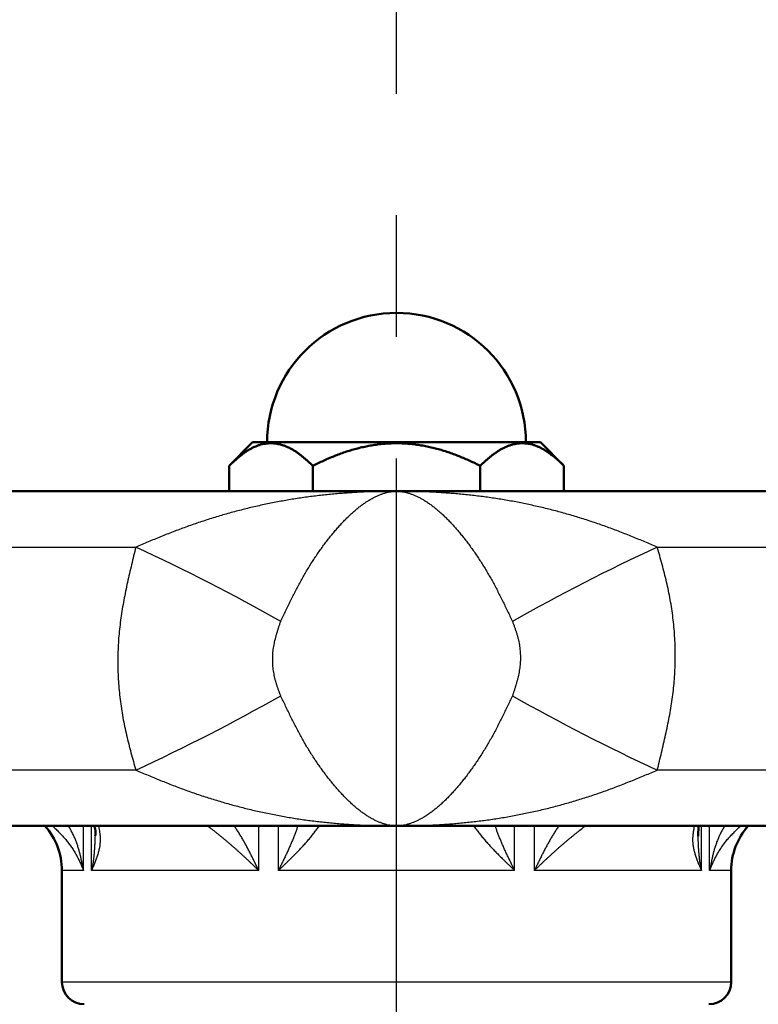
# Model space of a CAD drawing. Units: millimetres. Extents: x -384 to 12, y -7 to 286.
# Drawn here: x -163 to -156, y 160 to 169 of the extents above; entities that cross this region are included whole.
import ezdxf

# ---------------------------------------------------------------- set-up
doc = ezdxf.new("R2010")
doc.units = ezdxf.units.MM
doc.header["$LTSCALE"] = 0.171582
doc.linetypes.add('CENTER', pattern=[50.8, 31.75, -6.35, 6.35, -6.35])
doc.layers.add('0001_01', color=7, linetype='Continuous')

msp = doc.modelspace()

# ---------------------------------------------------------------- linework, layer by layer
at = {"color": 7, "linetype": 'Continuous', "lineweight": 50}
for p, q in [((-161.14639, 165.10071), (-160.93639, 165.31071)), ((-159.64528, 165.31071), (-160.93639, 165.31071)), ((-158.35416, 165.31071), (-159.64528, 165.31071)), ((-158.35416, 165.31071), (-158.14416, 165.10071)), ((-161.14639, 165.10071), (-161.14639, 164.87071)), ((-160.39583, 165.10071), (-160.39583, 164.87071)), ((-158.89472, 165.10071), (-158.89472, 164.87071)), ((-158.14416, 165.10071), (-158.14416, 164.87071)), ((-159.64528, 164.87071), (-165.65568, 164.87071)), ((-153.63487, 164.87071), (-159.64528, 164.87071)), ((-165.65568, 161.87071), (-159.64528, 161.87071)), ((-159.64528, 161.87071), (-153.63487, 161.87071)), ((-156.93895, 161.87063), (-156.94231, 161.7772)), ((-162.64528, 160.47071), (-162.64528, 161.47071)), ((-156.64528, 161.47071), (-156.64528, 160.47071))]:
    msp.add_line(p, q, dxfattribs=at)
at = {"color": 8, "linetype": 'Continuous', "lineweight": 25}
for p, q in [((-164.13807, 164.37071), (-161.98268, 164.37071)), ((-157.30787, 164.37071), (-155.15248, 164.37071)), ((-161.98268, 162.37071), (-164.13807, 162.37071)), ((-155.15248, 162.37071), (-157.30787, 162.37071)), ((-162.45221, 161.47071), (-162.45221, 161.87071)), ((-162.37878, 161.47071), (-162.37878, 161.87071)), ((-160.88138, 161.47071), (-160.88138, 161.87071)), ((-160.7041, 161.47071), (-160.7041, 161.87071)), ((-158.58645, 161.47071), (-158.58645, 161.87071)), ((-158.40917, 161.47071), (-158.40917, 161.87071)), ((-156.91177, 161.47071), (-156.91177, 161.87071)), ((-156.83834, 161.47071), (-156.83834, 161.87071)), ((-162.45221, 161.47071), (-162.64528, 161.47071)), ((-160.88138, 161.47071), (-162.37878, 161.47071)), ((-158.58645, 161.47071), (-160.7041, 161.47071)), ((-156.91177, 161.47071), (-158.40917, 161.47071)), ((-156.64528, 161.47071), (-156.83834, 161.47071)), ((-156.64528, 160.47071), (-162.64528, 160.47071))]:
    msp.add_line(p, q, dxfattribs=at)
at = {"color": 7, "linetype": 'Continuous', "lineweight": 50}
for centre, radius, start, end in [((-159.64528, 165.31071), 1.16, 90, 180), ((-159.64528, 165.31071), 1.16, 0, 90), ((-163.24528, 161.47071), 0.6, 360, 41.810315), ((-156.04528, 161.47071), 0.6, 138.189685, 180), ((-162.44528, 160.47071), 0.2, 180, 270), ((-156.84528, 160.47071), 0.2, 270, 0)]:
    msp.add_arc(centre, radius, start, end, dxfattribs=at)
at = {"color": 8, "linetype": 'Continuous', "lineweight": 25}
for centre, radius, start, end in [((-169.4283, 148.26983), 17.73909, 60.466492, 65.182498), ((-149.86225, 148.26983), 17.73909, 114.817502, 119.533508), ((-169.42593, 178.46699), 17.73392, 294.816814, 299.534196), ((-149.86462, 178.46699), 17.73392, 240.465804, 245.183186)]:
    msp.add_arc(centre, radius, start, end, dxfattribs=at)
at = {"color": 7, "linetype": 'Continuous', "lineweight": 50}
for points, knots in [([(-161.14639, 165.10071), (-161.13847, 165.10795), (-161.12269, 165.12242), (-161.09893, 165.14387), (-161.07509, 165.1648), (-161.05109, 165.18497), (-161.0269, 165.2041), (-161.00246, 165.22196), (-160.9777, 165.23826), (-160.95263, 165.25284), (-160.92728, 165.26565), (-160.9017, 165.27663), (-160.87591, 165.28571), (-160.84994, 165.29283), (-160.82383, 165.29794), (-160.79761, 165.30095), (-160.77134, 165.30189), (-160.74505, 165.30078), (-160.7188, 165.29765), (-160.69263, 165.29253), (-160.6666, 165.28544), (-160.64073, 165.27641), (-160.61509, 165.26546), (-160.58971, 165.25264), (-160.56466, 165.23795), (-160.53995, 165.22153), (-160.51551, 165.20364), (-160.4913, 165.18452), (-160.46727, 165.16443), (-160.44339, 165.1436), (-160.41958, 165.12228), (-160.40377, 165.1079), (-160.39583, 165.10071)], [0, 0, 0, 0, 0.03218494, 0.06423098, 0.09600399, 0.12737966, 0.15824923, 0.18852611, 0.21815475, 0.24713307, 0.27549635, 0.30329364, 0.33058825, 0.35745898, 0.38400095, 0.41032584, 0.43655388, 0.46280129, 0.48917789, 0.51578615, 0.54272048, 0.57006692, 0.59790303, 0.62629813, 0.65531316, 0.68497992, 0.71527643, 0.74614429, 0.77749806, 0.80923229, 0.84122754, 0.87335545, 0.87335545, 0.87335545, 0.87335545]), ([(-158.89472, 165.10071), (-158.91048, 165.10801), (-158.94196, 165.12266), (-158.98934, 165.1443), (-159.03696, 165.1654), (-159.08497, 165.18563), (-159.13348, 165.20474), (-159.18262, 165.22241), (-159.23239, 165.23845), (-159.28274, 165.25285), (-159.3336, 165.26552), (-159.38488, 165.27642), (-159.43652, 165.28548), (-159.48844, 165.29265), (-159.54057, 165.29786), (-159.59284, 165.30105), (-159.64517, 165.30217), (-159.69748, 165.30113), (-159.74971, 165.29796), (-159.80179, 165.29274), (-159.85367, 165.28555), (-159.90527, 165.27645), (-159.95654, 165.26554), (-160.00743, 165.25288), (-160.05786, 165.23856), (-160.10779, 165.22264), (-160.15714, 165.20521), (-160.20587, 165.18633), (-160.25396, 165.16609), (-160.30153, 165.14485), (-160.34877, 165.12296), (-160.38013, 165.1081), (-160.39583, 165.10071)], [0, 0, 0, 0, 0.0520925, 0.1041793, 0.1562601, 0.208346, 0.2604642, 0.3126624, 0.3649587, 0.4173245, 0.4697319, 0.5221569, 0.5745799, 0.6269859, 0.6793654, 0.7317148, 0.7840366, 0.8363409, 0.888647, 0.9409732, 0.9933298, 1.0457188, 1.098135, 1.1505665, 1.2029948, 1.2553961, 1.3077409, 1.3599952, 1.4121447, 1.4642328, 1.5162931, 1.5683438, 1.5683438, 1.5683438, 1.5683438]), ([(-158.14416, 165.10071), (-158.15209, 165.10795), (-158.16786, 165.12242), (-158.19162, 165.14387), (-158.21546, 165.1648), (-158.23946, 165.18497), (-158.26365, 165.2041), (-158.28809, 165.22196), (-158.31285, 165.23826), (-158.33792, 165.25284), (-158.36327, 165.26565), (-158.38885, 165.27663), (-158.41464, 165.28571), (-158.44061, 165.29283), (-158.46672, 165.29794), (-158.49294, 165.30095), (-158.51921, 165.30189), (-158.5455, 165.30078), (-158.57175, 165.29765), (-158.59792, 165.29253), (-158.62395, 165.28544), (-158.64982, 165.27641), (-158.67546, 165.26546), (-158.70084, 165.25264), (-158.72589, 165.23795), (-158.75061, 165.22153), (-158.77504, 165.20364), (-158.79925, 165.18452), (-158.82328, 165.16443), (-158.84716, 165.1436), (-158.87097, 165.12228), (-158.88678, 165.1079), (-158.89472, 165.10071)], [0, 0, 0, 0, 0.03218494, 0.06423098, 0.09600399, 0.12737966, 0.15824923, 0.18852611, 0.21815475, 0.24713307, 0.27549635, 0.30329364, 0.33058825, 0.35745898, 0.38400095, 0.41032584, 0.43655388, 0.46280129, 0.48917789, 0.51578615, 0.54272048, 0.57006692, 0.59790303, 0.62629813, 0.65531316, 0.68497992, 0.71527643, 0.74614429, 0.77749806, 0.80923229, 0.84122754, 0.87335545, 0.87335545, 0.87335545, 0.87335545]), ([(-162.34613, 161.7828), (-162.34593, 161.78454), (-162.34553, 161.788), (-162.34496, 161.79317), (-162.34446, 161.79829), (-162.34407, 161.80332), (-162.34382, 161.80826), (-162.34375, 161.81307), (-162.34386, 161.81775), (-162.34414, 161.82231), (-162.34457, 161.82675), (-162.34514, 161.83108), (-162.34584, 161.83532), (-162.34666, 161.83947), (-162.34757, 161.84354), (-162.34858, 161.84755), (-162.34967, 161.8515), (-162.35081, 161.8554), (-162.35201, 161.85926), (-162.35325, 161.86309), (-162.35451, 161.86691), (-162.35536, 161.86944), (-162.35579, 161.87071)], [0, 0, 0, 0, 0.005242103, 0.010453633, 0.015604631, 0.020666421, 0.025612397, 0.030421391, 0.035097255, 0.039655706, 0.044111604, 0.048478759, 0.052769879, 0.056996551, 0.061169251, 0.065297386, 0.069389364, 0.073452688, 0.077494077, 0.081519601, 0.08553483, 0.089544997, 0.089544997, 0.089544997, 0.089544997])]:
    msp.add_open_spline(points, degree=3, knots=knots, dxfattribs=at)
at = {"color": 8, "linetype": 'Continuous', "lineweight": 25}
for points, knots in [([(-159.64528, 164.87071), (-159.66493, 164.87063), (-159.70427, 164.8706), (-159.76331, 164.8698), (-159.82241, 164.86852), (-159.88157, 164.86668), (-159.9408, 164.86428), (-160.00009, 164.8613), (-160.05943, 164.85774), (-160.11882, 164.85357), (-160.17825, 164.84879), (-160.23772, 164.84338), (-160.29721, 164.83733), (-160.35671, 164.83062), (-160.41622, 164.82324), (-160.47573, 164.81518), (-160.53524, 164.80642), (-160.59472, 164.79694), (-160.65419, 164.78675), (-160.71361, 164.77584), (-160.773, 164.76422), (-160.83234, 164.75189), (-160.89162, 164.73885), (-160.95083, 164.7251), (-161.00996, 164.71065), (-161.06901, 164.6955), (-161.12796, 164.67964), (-161.18677, 164.66309), (-161.24543, 164.64586), (-161.30388, 164.62797), (-161.3621, 164.60943), (-161.42003, 164.59024), (-161.47766, 164.57043), (-161.53493, 164.55), (-161.59182, 164.52896), (-161.64834, 164.50737), (-161.70455, 164.4853), (-161.76049, 164.46285), (-161.81623, 164.44009), (-161.89031, 164.40944), (-161.94572, 164.38616), (-161.98268, 164.37071)], [0, 0, 0, 0, 0.0589715, 0.118011, 0.1771235, 0.236314, 0.2955877, 0.3549494, 0.4143991, 0.4739356, 0.533558, 0.5932658, 0.6530591, 0.7129383, 0.7729041, 0.832958, 0.8931017, 0.9533374, 1.0136655, 1.0740856, 1.1345974, 1.1952004, 1.255894, 1.3166778, 1.3775512, 1.4385136, 1.4995619, 1.5606729, 1.6218145, 1.6829548, 1.7440615, 1.8051024, 1.8660453, 1.926858, 1.9875116, 2.0480117, 2.1083854, 2.1686576, 2.2288511, 2.2889871, 2.4091651, 2.4091651, 2.4091651, 2.4091651]), ([(-160.68412, 163.70404), (-160.67674, 163.71958), (-160.662, 163.75064), (-160.6398, 163.79715), (-160.61747, 163.8435), (-160.59495, 163.88961), (-160.57215, 163.93539), (-160.54902, 163.98078), (-160.5255, 164.02569), (-160.5015, 164.07003), (-160.47697, 164.11372), (-160.45186, 164.15668), (-160.42624, 164.19887), (-160.40015, 164.24022), (-160.37365, 164.28069), (-160.3468, 164.32021), (-160.31966, 164.35874), (-160.29227, 164.39621), (-160.2647, 164.43258), (-160.237, 164.46778), (-160.20921, 164.50178), (-160.18135, 164.53453), (-160.15345, 164.56597), (-160.12553, 164.59608), (-160.09761, 164.62482), (-160.0697, 164.65213), (-160.04184, 164.67797), (-160.01405, 164.70232), (-159.98633, 164.72512), (-159.95872, 164.74634), (-159.93125, 164.76596), (-159.90394, 164.78397), (-159.87681, 164.80034), (-159.84991, 164.81506), (-159.82324, 164.8281), (-159.79685, 164.83944), (-159.77076, 164.84908), (-159.74498, 164.85693), (-159.71957, 164.86324), (-159.70257, 164.86579), (-159.69422, 164.86724)], [0, 0, 0, 0, 0.0515936, 0.1031432, 0.154605, 0.2059366, 0.2570971, 0.3080476, 0.3587522, 0.4091783, 0.4592972, 0.5090739, 0.5584502, 0.607364, 0.6557526, 0.7035527, 0.750701, 0.7971338, 0.8427876, 0.8875991, 0.9315185, 0.9745151, 1.0165606, 1.057629, 1.0976964, 1.1367415, 1.174746, 1.211695, 1.247578, 1.2823927, 1.3161454, 1.3488466, 1.3805114, 1.4111598, 1.4408181, 1.4695193, 1.4973041, 1.5242225, 1.5503419, 1.5757525, 1.5757525, 1.5757525, 1.5757525]), ([(-159.69422, 164.86724), (-159.686, 164.86811), (-159.66977, 164.87041), (-159.65337, 164.87042), (-159.64528, 164.87071)], [0, 0, 0, 0, 0.024801506, 0.049101962, 0.049101962, 0.049101962, 0.049101962]), ([(-157.30787, 164.37071), (-157.34483, 164.38616), (-157.40024, 164.40944), (-157.47433, 164.44009), (-157.53006, 164.46285), (-157.586, 164.4853), (-157.64221, 164.50737), (-157.69873, 164.52896), (-157.75562, 164.55), (-157.8129, 164.57043), (-157.87052, 164.59024), (-157.92845, 164.60943), (-157.98667, 164.62797), (-158.04512, 164.64586), (-158.10378, 164.66309), (-158.1626, 164.67964), (-158.22154, 164.6955), (-158.28059, 164.71065), (-158.33973, 164.7251), (-158.39894, 164.73885), (-158.45821, 164.75189), (-158.51755, 164.76422), (-158.57694, 164.77584), (-158.63637, 164.78675), (-158.69583, 164.79694), (-158.75531, 164.80642), (-158.81482, 164.81518), (-158.87433, 164.82324), (-158.93384, 164.83062), (-158.99335, 164.83733), (-159.05283, 164.84338), (-159.1123, 164.84879), (-159.17173, 164.85357), (-159.23112, 164.85774), (-159.29046, 164.8613), (-159.34975, 164.86428), (-159.40898, 164.86668), (-159.46814, 164.86852), (-159.52724, 164.8698), (-159.58628, 164.8706), (-159.62562, 164.87063), (-159.64528, 164.87071)], [0, 0, 0, 0, 0.120178, 0.180314, 0.2405075, 0.3007797, 0.3611534, 0.4216535, 0.4823071, 0.5431199, 0.6040628, 0.6651036, 0.7262103, 0.7873506, 0.8484923, 0.9096032, 0.9706515, 1.0316139, 1.0924873, 1.1532711, 1.2139647, 1.2745677, 1.3350795, 1.3954996, 1.4558277, 1.5160634, 1.5762071, 1.636261, 1.6962269, 1.756106, 1.8158993, 1.8756071, 1.9352295, 1.994766, 2.0542158, 2.1135774, 2.1728511, 2.2320416, 2.2911541, 2.3501936, 2.4091651, 2.4091651, 2.4091651, 2.4091651]), ([(-159.64528, 164.87071), (-159.63718, 164.87042), (-159.6208, 164.87026), (-159.59609, 164.86745), (-159.571, 164.86312), (-159.54557, 164.85696), (-159.51979, 164.84907), (-159.4937, 164.83944), (-159.46731, 164.8281), (-159.44064, 164.81506), (-159.41374, 164.80034), (-159.38662, 164.78397), (-159.3593, 164.76596), (-159.33183, 164.74634), (-159.30422, 164.72512), (-159.2765, 164.70232), (-159.24871, 164.67797), (-159.22085, 164.65213), (-159.19294, 164.62482), (-159.16502, 164.59608), (-159.1371, 164.56597), (-159.1092, 164.53453), (-159.08134, 164.50178), (-159.05355, 164.46778), (-159.02585, 164.43258), (-158.99828, 164.39621), (-158.9709, 164.35874), (-158.94375, 164.32021), (-158.9169, 164.28069), (-158.8904, 164.24022), (-158.86431, 164.19887), (-158.83869, 164.15668), (-158.81358, 164.11372), (-158.78905, 164.07003), (-158.76506, 164.02569), (-158.74153, 163.98078), (-158.7184, 163.9354), (-158.69561, 163.8896), (-158.67306, 163.8435), (-158.65824, 163.81261), (-158.65079, 163.79716)], [0, 0, 0, 0, 0.0243005, 0.049102, 0.0745125, 0.1006319, 0.1275503, 0.1553352, 0.1840364, 0.2136947, 0.2443431, 0.2760079, 0.3087091, 0.3424618, 0.3772765, 0.4131594, 0.4501085, 0.488113, 0.5271581, 0.5672255, 0.6082939, 0.6503394, 0.6933359, 0.7372554, 0.7820669, 0.8277206, 0.8741535, 0.9213018, 0.9691019, 1.0174904, 1.0664042, 1.1157806, 1.1655573, 1.2156762, 1.2661022, 1.3168069, 1.3677574, 1.4189178, 1.4702494, 1.5217113, 1.5217113, 1.5217113, 1.5217113]), ([(-161.98268, 164.37071), (-161.98914, 164.34436), (-162.0021, 164.29167), (-162.02126, 164.21259), (-162.03992, 164.13343), (-162.05783, 164.05415), (-162.07473, 163.97472), (-162.09037, 163.8951), (-162.1045, 163.81524), (-162.11687, 163.7351), (-162.12722, 163.65465), (-162.1353, 163.57386), (-162.14087, 163.49275), (-162.144, 163.41137), (-162.1447, 163.32985), (-162.143, 163.24826), (-162.13893, 163.16672), (-162.13252, 163.08532), (-162.1238, 163.00416), (-162.11279, 162.92335), (-162.09952, 162.84299), (-162.08402, 162.76315), (-162.06633, 162.68391), (-162.04692, 162.60516), (-162.02622, 162.5268), (-162.00468, 162.44869), (-161.98998, 162.39671), (-161.98268, 162.37071)], [0, 0, 0, 0, 0.0813989, 0.1627749, 0.2441077, 0.3253816, 0.406588, 0.4877281, 0.5688148, 0.6498758, 0.7309554, 0.8121171, 0.8934169, 0.9748442, 1.0563732, 1.1379752, 1.2196188, 1.3012704, 1.3828946, 1.4644546, 1.5459121, 1.6272284, 1.7083951, 1.7894738, 1.8705123, 1.9515365, 2.0325572, 2.0325572, 2.0325572, 2.0325572]), ([(-157.30787, 162.37071), (-157.30141, 162.39706), (-157.28845, 162.44975), (-157.26929, 162.52883), (-157.25063, 162.60799), (-157.23272, 162.68727), (-157.21582, 162.7667), (-157.20018, 162.84632), (-157.18605, 162.92619), (-157.17368, 163.00632), (-157.16333, 163.08677), (-157.15525, 163.16756), (-157.14968, 163.24868), (-157.14655, 163.33005), (-157.14585, 163.41157), (-157.14755, 163.49316), (-157.15162, 163.5747), (-157.15803, 163.6561), (-157.16675, 163.73726), (-157.17776, 163.81807), (-157.19103, 163.89844), (-157.20654, 163.97827), (-157.22423, 164.05751), (-157.24363, 164.13626), (-157.26433, 164.21462), (-157.28588, 164.29273), (-157.30057, 164.34471), (-157.30787, 164.37071)], [0, 0, 0, 0, 0.0813989, 0.162775, 0.2441078, 0.3253816, 0.4065881, 0.4877281, 0.5688148, 0.6498758, 0.7309554, 0.812117, 0.8934168, 0.9748441, 1.0563731, 1.137975, 1.2196186, 1.3012702, 1.3828944, 1.4644543, 1.5459119, 1.6272281, 1.7083949, 1.7894735, 1.8705121, 1.9515363, 2.032557, 2.032557, 2.032557, 2.032557]), ([(-158.65079, 163.79716), (-158.64339, 163.78165), (-158.62854, 163.75064), (-158.61381, 163.71958), (-158.60643, 163.70404)], [0, 0, 0, 0, 0.05154954, 0.10314319, 0.10314319, 0.10314319, 0.10314319]), ([(-160.68412, 163.03738), (-160.68732, 163.04588), (-160.69377, 163.06288), (-160.70322, 163.08847), (-160.71231, 163.11419), (-160.72085, 163.14014), (-160.72866, 163.16637), (-160.73554, 163.19293), (-160.74144, 163.21981), (-160.74636, 163.24695), (-160.75027, 163.27429), (-160.75317, 163.30177), (-160.75504, 163.32933), (-160.75586, 163.35691), (-160.75561, 163.38447), (-160.75428, 163.41193), (-160.75185, 163.43924), (-160.7483, 163.46636), (-160.74373, 163.49329), (-160.73825, 163.52003), (-160.73198, 163.54661), (-160.72504, 163.57306), (-160.71753, 163.59939), (-160.70957, 163.62563), (-160.70128, 163.65181), (-160.69276, 163.67794), (-160.68699, 163.69534), (-160.68412, 163.70404)], [0, 0, 0, 0, 0.02726988, 0.05454143, 0.08182055, 0.10912167, 0.13647189, 0.1639079, 0.19142772, 0.21900804, 0.2466257, 0.27425817, 0.30188387, 0.32948251, 0.35703548, 0.38452622, 0.41194061, 0.43927493, 0.46656452, 0.49384729, 0.52114957, 0.54848745, 0.57586828, 0.6032921, 0.63075319, 0.6582415, 0.68574414, 0.68574414, 0.68574414, 0.68574414]), ([(-158.60643, 163.70404), (-158.60323, 163.69554), (-158.59678, 163.67854), (-158.58733, 163.65295), (-158.57824, 163.62723), (-158.5697, 163.60128), (-158.56189, 163.57505), (-158.55501, 163.54849), (-158.54911, 163.52161), (-158.5442, 163.49447), (-158.54028, 163.46713), (-158.53738, 163.43966), (-158.53551, 163.41209), (-158.53469, 163.38451), (-158.53494, 163.35695), (-158.53627, 163.32949), (-158.5387, 163.30218), (-158.54225, 163.27506), (-158.54682, 163.24813), (-158.5523, 163.22139), (-158.55857, 163.19481), (-158.56551, 163.16836), (-158.57302, 163.14203), (-158.58098, 163.11579), (-158.58927, 163.08961), (-158.59779, 163.06348), (-158.60356, 163.04608), (-158.60643, 163.03738)], [0, 0, 0, 0, 0.02726988, 0.05454143, 0.08182055, 0.10912167, 0.13647189, 0.1639079, 0.19142772, 0.21900804, 0.2466257, 0.27425817, 0.30188387, 0.32948251, 0.35703548, 0.38452622, 0.41194061, 0.43927493, 0.46656452, 0.49384729, 0.52114957, 0.54848745, 0.57586828, 0.6032921, 0.63075319, 0.6582415, 0.68574414, 0.68574414, 0.68574414, 0.68574414]), ([(-160.63976, 162.94426), (-160.64716, 162.95977), (-160.66201, 162.99078), (-160.67674, 163.02184), (-160.68412, 163.03738)], [0, 0, 0, 0, 0.05154975, 0.10314362, 0.10314362, 0.10314362, 0.10314362]), ([(-158.60643, 163.03738), (-158.61381, 163.02184), (-158.62855, 162.99078), (-158.65075, 162.94427), (-158.67308, 162.89792), (-158.69561, 162.85181), (-158.7184, 162.80603), (-158.74153, 162.76064), (-158.76506, 162.71573), (-158.78905, 162.67139), (-158.81358, 162.6277), (-158.83869, 162.58474), (-158.86431, 162.54255), (-158.8904, 162.5012), (-158.9169, 162.46073), (-158.94375, 162.42121), (-158.97089, 162.38268), (-158.99828, 162.34521), (-159.02585, 162.30884), (-159.05355, 162.27363), (-159.08134, 162.23963), (-159.1092, 162.20689), (-159.1371, 162.17544), (-159.16502, 162.14532), (-159.19294, 162.11659), (-159.22085, 162.08928), (-159.24871, 162.06344), (-159.2765, 162.0391), (-159.30422, 162.01631), (-159.33183, 161.99509), (-159.3593, 161.97548), (-159.38662, 161.95748), (-159.41374, 161.94111), (-159.44065, 161.9264), (-159.46731, 161.91336), (-159.4937, 161.90201), (-159.51979, 161.89235), (-159.54557, 161.88448), (-159.57098, 161.87814), (-159.58798, 161.87558), (-159.59633, 161.87412)], [0, 0, 0, 0, 0.0515939, 0.1031436, 0.1546056, 0.2059374, 0.257098, 0.3080485, 0.3587531, 0.4091791, 0.4592978, 0.5090742, 0.5584502, 0.6073637, 0.6557521, 0.7035522, 0.7507008, 0.7971341, 0.8427888, 0.8876016, 0.9315227, 0.974521, 1.016568, 1.0576375, 1.0977054, 1.13675, 1.174753, 1.2116993, 1.2475781, 1.2823877, 1.3161351, 1.3488318, 1.3804934, 1.4111405, 1.4407997, 1.469504, 1.4972943, 1.5242198, 1.550346, 1.5757596, 1.5757596, 1.5757596, 1.5757596]), ([(-159.64528, 161.87071), (-159.65337, 161.87098), (-159.66975, 161.8711), (-159.69447, 161.8739), (-159.71955, 161.87826), (-159.74498, 161.88445), (-159.77076, 161.89236), (-159.79685, 161.902), (-159.82324, 161.91336), (-159.84991, 161.9264), (-159.87681, 161.94111), (-159.90393, 161.95748), (-159.93125, 161.97548), (-159.95872, 161.99509), (-159.98633, 162.01631), (-160.01405, 162.0391), (-160.04184, 162.06344), (-160.06971, 162.08928), (-160.09761, 162.11659), (-160.12553, 162.14532), (-160.15345, 162.17544), (-160.18135, 162.20689), (-160.20921, 162.23963), (-160.237, 162.27363), (-160.2647, 162.30884), (-160.29227, 162.34521), (-160.31966, 162.38268), (-160.3468, 162.42121), (-160.37365, 162.46073), (-160.40015, 162.5012), (-160.42624, 162.54255), (-160.45186, 162.58474), (-160.47697, 162.6277), (-160.5015, 162.67139), (-160.52549, 162.71573), (-160.54902, 162.76064), (-160.57215, 162.80602), (-160.59494, 162.85182), (-160.61749, 162.89792), (-160.63231, 162.92881), (-160.63976, 162.94426)], [0, 0, 0, 0, 0.0242988, 0.0490994, 0.0745131, 0.1006392, 0.1275647, 0.155355, 0.1840593, 0.2137185, 0.2443656, 0.2760272, 0.3087239, 0.3424714, 0.3772809, 0.4131597, 0.450106, 0.488109, 0.5271537, 0.5672215, 0.608291, 0.6503381, 0.6933363, 0.7372574, 0.7820702, 0.8277249, 0.8741583, 0.9213068, 0.9691069, 1.0174953, 1.0664088, 1.1157848, 1.1655612, 1.2156799, 1.2661059, 1.3168105, 1.367761, 1.4189216, 1.4702534, 1.5217154, 1.5217154, 1.5217154, 1.5217154]), ([(-161.98268, 162.37071), (-161.94572, 162.35526), (-161.89031, 162.33197), (-161.81623, 162.30133), (-161.7605, 162.27856), (-161.70455, 162.25611), (-161.64834, 162.23405), (-161.59182, 162.21246), (-161.53493, 162.19142), (-161.47766, 162.17099), (-161.42004, 162.15118), (-161.3621, 162.13199), (-161.30388, 162.11345), (-161.24543, 162.09555), (-161.18677, 162.07833), (-161.12796, 162.06178), (-161.06901, 162.04592), (-161.00996, 162.03077), (-160.95083, 162.01632), (-160.89162, 162.00257), (-160.83234, 161.98953), (-160.773, 161.9772), (-160.71361, 161.96558), (-160.65419, 161.95467), (-160.59472, 161.94448), (-160.53524, 161.935), (-160.47573, 161.92623), (-160.41622, 161.91817), (-160.35671, 161.91079), (-160.29721, 161.90408), (-160.23772, 161.89803), (-160.17825, 161.89262), (-160.11882, 161.88784), (-160.05943, 161.88368), (-160.00009, 161.88011), (-159.9408, 161.87714), (-159.88157, 161.87474), (-159.82241, 161.8729), (-159.76331, 161.87162), (-159.70427, 161.87082), (-159.66493, 161.87079), (-159.64528, 161.87071)], [0, 0, 0, 0, 0.1201782, 0.1803142, 0.2405078, 0.30078, 0.3611538, 0.4216539, 0.4823074, 0.5431202, 0.6040631, 0.665104, 0.7262107, 0.787351, 0.8484928, 0.9096038, 0.9706521, 1.0316147, 1.0924881, 1.1532719, 1.2139656, 1.2745686, 1.3350804, 1.3955005, 1.4558286, 1.5160643, 1.5762081, 1.636262, 1.696228, 1.7561072, 1.8159005, 1.8756085, 1.9352309, 1.9947675, 2.0542172, 2.1135789, 2.1728526, 2.2320432, 2.2911557, 2.3501953, 2.4091668, 2.4091668, 2.4091668, 2.4091668]), ([(-159.64528, 161.87071), (-159.62562, 161.87079), (-159.58628, 161.87082), (-159.52724, 161.87162), (-159.46814, 161.8729), (-159.40898, 161.87474), (-159.34975, 161.87714), (-159.29046, 161.88011), (-159.23112, 161.88368), (-159.17173, 161.88784), (-159.1123, 161.89262), (-159.05283, 161.89803), (-158.99334, 161.90408), (-158.93384, 161.91079), (-158.87433, 161.91817), (-158.81482, 161.92623), (-158.75531, 161.935), (-158.69583, 161.94448), (-158.63637, 161.95467), (-158.57694, 161.96558), (-158.51755, 161.9772), (-158.45821, 161.98953), (-158.39894, 162.00257), (-158.33973, 162.01632), (-158.28059, 162.03077), (-158.22154, 162.04592), (-158.1626, 162.06178), (-158.10378, 162.07833), (-158.04512, 162.09555), (-157.98667, 162.11345), (-157.92845, 162.13199), (-157.87052, 162.15118), (-157.81289, 162.17099), (-157.75562, 162.19142), (-157.69873, 162.21246), (-157.64221, 162.23405), (-157.586, 162.25611), (-157.53005, 162.27856), (-157.47432, 162.30133), (-157.40024, 162.33197), (-157.34483, 162.35526), (-157.30787, 162.37071)], [0, 0, 0, 0, 0.0589715, 0.1180111, 0.1771236, 0.2363141, 0.2955879, 0.3549495, 0.4143993, 0.4739358, 0.5335583, 0.5932662, 0.6530596, 0.7129388, 0.7729047, 0.8329587, 0.8931025, 0.9533381, 1.0136663, 1.0740864, 1.1345982, 1.1952012, 1.2558948, 1.3166786, 1.3775521, 1.4385146, 1.4995629, 1.560674, 1.6218157, 1.682956, 1.7440627, 1.8051036, 1.8660466, 1.9268593, 1.9875129, 2.048013, 2.1083867, 2.1686589, 2.2288525, 2.2889886, 2.4091668, 2.4091668, 2.4091668, 2.4091668]), ([(-162.72929, 161.87071), (-162.7241, 161.86562), (-162.71373, 161.85546), (-162.69823, 161.8402), (-162.68288, 161.82491), (-162.66773, 161.80957), (-162.65287, 161.79418), (-162.63835, 161.77872), (-162.62425, 161.76318), (-162.61064, 161.74754), (-162.59759, 161.73178), (-162.58512, 161.7159), (-162.57323, 161.69991), (-162.56187, 161.68382), (-162.55104, 161.66765), (-162.54069, 161.65141), (-162.53081, 161.63511), (-162.52138, 161.61875), (-162.51236, 161.60234), (-162.50373, 161.5859), (-162.49547, 161.56944), (-162.48755, 161.55297), (-162.47995, 161.53649), (-162.47264, 161.52002), (-162.4656, 161.50357), (-162.45878, 161.48715), (-162.45441, 161.47617), (-162.45221, 161.47071)], [0, 0, 0, 0, 0.02180307, 0.04356592, 0.06524877, 0.08681287, 0.10822093, 0.12943773, 0.15043072, 0.17117073, 0.1916332, 0.21181521, 0.23173636, 0.25141626, 0.27087298, 0.29012308, 0.30918162, 0.32806215, 0.34677673, 0.36533602, 0.38374927, 0.40202443, 0.42016817, 0.438186, 0.45608234, 0.4738606, 0.49152341, 0.49152341, 0.49152341, 0.49152341]), ([(-162.45221, 161.47071), (-162.45322, 161.47613), (-162.45524, 161.48699), (-162.45832, 161.50329), (-162.46147, 161.51964), (-162.46472, 161.53601), (-162.46808, 161.55239), (-162.47157, 161.56879), (-162.47521, 161.5852), (-162.47902, 161.60159), (-162.48302, 161.61797), (-162.48723, 161.63432), (-162.49167, 161.65064), (-162.49635, 161.66692), (-162.5013, 161.68314), (-162.50654, 161.69931), (-162.51208, 161.7154), (-162.51794, 161.73142), (-162.52415, 161.74735), (-162.53072, 161.76318), (-162.53767, 161.77891), (-162.54503, 161.79452), (-162.5528, 161.81001), (-162.56101, 161.82537), (-162.56968, 161.84057), (-162.57867, 161.85567), (-162.58478, 161.86569), (-162.58782, 161.87071)], [0, 0, 0, 0, 0.01653933, 0.03313373, 0.0497784, 0.06646858, 0.08319982, 0.09996808, 0.11676974, 0.13360176, 0.15046167, 0.16734773, 0.18425892, 0.20119507, 0.21815691, 0.23514617, 0.25216563, 0.26921918, 0.28631193, 0.30345021, 0.32064172, 0.33789547, 0.35522193, 0.372633, 0.39013781, 0.40771798, 0.42533811, 0.42533811, 0.42533811, 0.42533811]), ([(-162.37878, 161.47071), (-162.37628, 161.47617), (-162.37125, 161.48707), (-162.36393, 161.50349), (-162.3568, 161.51993), (-162.34992, 161.53639), (-162.34331, 161.55285), (-162.33702, 161.56932), (-162.33109, 161.58577), (-162.32555, 161.60219), (-162.32043, 161.61859), (-162.31578, 161.63494), (-162.31163, 161.65124), (-162.30802, 161.66747), (-162.30499, 161.68364), (-162.30257, 161.69972), (-162.30081, 161.71571), (-162.29973, 161.7316), (-162.29938, 161.74738), (-162.29974, 161.76305), (-162.3007, 161.77862), (-162.30218, 161.7941), (-162.30409, 161.80951), (-162.30634, 161.82486), (-162.30885, 161.84017), (-162.31154, 161.85545), (-162.31339, 161.86562), (-162.31431, 161.87071)], [0, 0, 0, 0, 0.01802089, 0.03600579, 0.05393224, 0.07177879, 0.0895252, 0.10715266, 0.124644, 0.14198394, 0.15915939, 0.17615972, 0.19297718, 0.2096072, 0.22604883, 0.24230522, 0.25838399, 0.27429782, 0.29006571, 0.30572322, 0.32130893, 0.33685199, 0.35237293, 0.36788502, 0.38339562, 0.39890769, 0.41442123, 0.41442123, 0.41442123, 0.41442123]), ([(-161.3377, 161.87071), (-161.32486, 161.86053), (-161.3056, 161.84527), (-161.27997, 161.82486), (-161.26079, 161.80952), (-161.24166, 161.79412), (-161.22259, 161.77864), (-161.2036, 161.76309), (-161.1847, 161.74744), (-161.1659, 161.73168), (-161.14722, 161.7158), (-161.12865, 161.69982), (-161.11019, 161.68374), (-161.09185, 161.66758), (-161.07362, 161.65134), (-161.05552, 161.63505), (-161.03754, 161.61869), (-161.01967, 161.6023), (-161.00194, 161.58586), (-160.98433, 161.56941), (-160.96684, 161.55294), (-160.94949, 161.53647), (-160.93227, 161.52), (-160.91518, 161.50356), (-160.89822, 161.48714), (-160.88699, 161.47617), (-160.88138, 161.47071)], [0, 0, 0, 0, 0.0491475, 0.07371772, 0.09828382, 0.12284463, 0.14739915, 0.1719466, 0.19648645, 0.22101841, 0.24553956, 0.2700433, 0.29452263, 0.31897049, 0.34337966, 0.36774286, 0.39205268, 0.41630165, 0.44048218, 0.46458664, 0.48860729, 0.51253634, 0.53636592, 0.5600881, 0.5836949, 0.60717845, 0.60717845, 0.60717845, 0.60717845]), ([(-160.88138, 161.47071), (-160.88657, 161.48157), (-160.89436, 161.49788), (-160.90483, 161.51963), (-160.91274, 161.536), (-160.92071, 161.55239), (-160.92875, 161.56879), (-160.93686, 161.58519), (-160.94504, 161.60159), (-160.9533, 161.61796), (-160.96164, 161.63431), (-160.97007, 161.65063), (-160.9786, 161.66691), (-160.98723, 161.68313), (-160.99597, 161.69929), (-161.00482, 161.71538), (-161.01378, 161.73139), (-161.02286, 161.74732), (-161.03207, 161.76315), (-161.04141, 161.77887), (-161.05089, 161.79448), (-161.06051, 161.80996), (-161.07028, 161.82532), (-161.08021, 161.84053), (-161.09024, 161.85565), (-161.09697, 161.86569), (-161.10033, 161.87071)], [0, 0, 0, 0, 0.0361015, 0.05423666, 0.0724205, 0.09064736, 0.1089116, 0.12720768, 0.14553015, 0.16387364, 0.18223291, 0.20060281, 0.21897837, 0.23735472, 0.25572719, 0.27409128, 0.29244265, 0.31077721, 0.32909104, 0.34738051, 0.36564219, 0.38387297, 0.40206998, 0.42023259, 0.43837085, 0.45649736, 0.45649736, 0.45649736, 0.45649736]), ([(-160.53007, 161.87071), (-160.53177, 161.86569), (-160.53518, 161.85562), (-160.54038, 161.84047), (-160.54575, 161.82523), (-160.55136, 161.80988), (-160.55719, 161.7944), (-160.56325, 161.7788), (-160.56951, 161.76308), (-160.57596, 161.74725), (-160.5826, 161.73133), (-160.58942, 161.71532), (-160.59639, 161.69924), (-160.60351, 161.68308), (-160.61076, 161.66686), (-160.61814, 161.65059), (-160.62563, 161.63428), (-160.63322, 161.61793), (-160.6409, 161.60156), (-160.64866, 161.58517), (-160.65648, 161.56877), (-160.66435, 161.55237), (-160.6749, 161.53053), (-160.68814, 161.50331), (-160.69879, 161.48157), (-160.7041, 161.47071)], [0, 0, 0, 0, 0.01591351, 0.0319014, 0.04803881, 0.06438155, 0.08092882, 0.09766975, 0.11459316, 0.13168762, 0.1489415, 0.16634293, 0.18387987, 0.20154011, 0.2193113, 0.23718096, 0.25513647, 0.27316513, 0.29125412, 0.30939056, 0.32756147, 0.34575384, 0.36395457, 0.40032858, 0.43657823, 0.43657823, 0.43657823, 0.43657823]), ([(-160.7041, 161.47071), (-160.69837, 161.47617), (-160.68689, 161.48709), (-160.66973, 161.50351), (-160.65261, 161.51995), (-160.63557, 161.53641), (-160.61863, 161.55288), (-160.60183, 161.56934), (-160.58518, 161.58579), (-160.56873, 161.60221), (-160.55249, 161.6186), (-160.53649, 161.63495), (-160.52076, 161.65124), (-160.50533, 161.66747), (-160.49023, 161.68362), (-160.47547, 161.69969), (-160.4611, 161.71566), (-160.44713, 161.73153), (-160.43359, 161.7473), (-160.42046, 161.76297), (-160.4077, 161.77854), (-160.39525, 161.79403), (-160.38305, 161.80945), (-160.37107, 161.82481), (-160.35532, 161.8452), (-160.34364, 161.86053), (-160.33585, 161.87071)], [0, 0, 0, 0, 0.02375429, 0.04751729, 0.07126233, 0.09496275, 0.118592, 0.14212365, 0.16553141, 0.18878915, 0.21187095, 0.23475109, 0.25740412, 0.27980489, 0.30192855, 0.32375068, 0.34524728, 0.36639485, 0.38717293, 0.4075987, 0.42771797, 0.44757642, 0.46721894, 0.48668964, 0.50603205, 0.5445038, 0.5445038, 0.5445038, 0.5445038]), ([(-159.59633, 161.87412), (-159.60455, 161.87325), (-159.62078, 161.87095), (-159.63718, 161.87098), (-159.64528, 161.87071)], [0, 0, 0, 0, 0.024800626, 0.049099377, 0.049099377, 0.049099377, 0.049099377]), ([(-158.95471, 161.87071), (-158.94691, 161.86053), (-158.93523, 161.8452), (-158.91948, 161.82481), (-158.9075, 161.80945), (-158.89531, 161.79403), (-158.88285, 161.77854), (-158.87009, 161.76297), (-158.85696, 161.7473), (-158.84342, 161.73153), (-158.82945, 161.71566), (-158.81508, 161.69969), (-158.80032, 161.68362), (-158.78522, 161.66747), (-158.76979, 161.65124), (-158.75406, 161.63495), (-158.73806, 161.6186), (-158.72182, 161.60221), (-158.70537, 161.58579), (-158.68872, 161.56934), (-158.67192, 161.55288), (-158.65498, 161.53641), (-158.63794, 161.51995), (-158.62082, 161.50351), (-158.60366, 161.48709), (-158.59218, 161.47617), (-158.58645, 161.47071)], [0, 0, 0, 0, 0.03847176, 0.05781417, 0.07728487, 0.09692738, 0.11678584, 0.13690511, 0.15733088, 0.17810895, 0.19925653, 0.22075313, 0.24257525, 0.26469892, 0.28709968, 0.30975271, 0.33263285, 0.35571465, 0.3789724, 0.40238015, 0.4259118, 0.44954105, 0.47324147, 0.49698651, 0.52074952, 0.5445038, 0.5445038, 0.5445038, 0.5445038]), ([(-158.58645, 161.47071), (-158.59176, 161.48157), (-158.60241, 161.50331), (-158.61565, 161.53053), (-158.6262, 161.55237), (-158.63407, 161.56877), (-158.64189, 161.58517), (-158.64965, 161.60156), (-158.65733, 161.61793), (-158.66492, 161.63428), (-158.67241, 161.65059), (-158.67979, 161.66686), (-158.68704, 161.68308), (-158.69416, 161.69924), (-158.70114, 161.71532), (-158.70795, 161.73133), (-158.71459, 161.74725), (-158.72104, 161.76308), (-158.72731, 161.7788), (-158.73336, 161.7944), (-158.73919, 161.80988), (-158.7448, 161.82523), (-158.75017, 161.84047), (-158.75537, 161.85562), (-158.75878, 161.86569), (-158.76048, 161.87071)], [0, 0, 0, 0, 0.03624965, 0.07262365, 0.09082439, 0.10901675, 0.12718767, 0.14532411, 0.1634131, 0.18144175, 0.19939726, 0.21726692, 0.23503812, 0.25269836, 0.2702353, 0.28763673, 0.3048906, 0.32198507, 0.33890848, 0.3556494, 0.37219668, 0.38853942, 0.40467682, 0.42066472, 0.43657823, 0.43657823, 0.43657823, 0.43657823]), ([(-158.19022, 161.87071), (-158.19358, 161.86569), (-158.20031, 161.85565), (-158.21034, 161.84053), (-158.22027, 161.82532), (-158.23004, 161.80996), (-158.23966, 161.79448), (-158.24914, 161.77887), (-158.25848, 161.76315), (-158.26769, 161.74732), (-158.27677, 161.73139), (-158.28573, 161.71538), (-158.29458, 161.69929), (-158.30332, 161.68313), (-158.31195, 161.66691), (-158.32048, 161.65063), (-158.32891, 161.63431), (-158.33726, 161.61796), (-158.34552, 161.60159), (-158.3537, 161.58519), (-158.3618, 161.56879), (-158.36984, 161.55239), (-158.37781, 161.536), (-158.38835, 161.51421), (-158.39879, 161.49244), (-158.40658, 161.47613), (-158.40917, 161.47071)], [0, 0, 0, 0, 0.01812651, 0.03626477, 0.05442739, 0.0726244, 0.09085517, 0.10911685, 0.12740632, 0.14572016, 0.16405471, 0.18240608, 0.20077017, 0.21914264, 0.237519, 0.25589455, 0.27426446, 0.29262372, 0.31096721, 0.32928968, 0.34758576, 0.36585001, 0.38407686, 0.40226071, 0.43847659, 0.45649736, 0.45649736, 0.45649736, 0.45649736]), ([(-158.40917, 161.47071), (-158.40357, 161.47617), (-158.39233, 161.48714), (-158.37537, 161.50356), (-158.35829, 161.52), (-158.34106, 161.53647), (-158.32371, 161.55294), (-158.30623, 161.56941), (-158.28861, 161.58586), (-158.27088, 161.6023), (-158.25302, 161.61869), (-158.23503, 161.63505), (-158.21693, 161.65134), (-158.1987, 161.66758), (-158.18036, 161.68374), (-158.1619, 161.69982), (-158.14333, 161.7158), (-158.12465, 161.73168), (-158.10585, 161.74744), (-158.08695, 161.76309), (-158.06796, 161.77864), (-158.04889, 161.79412), (-158.02976, 161.80952), (-158.00418, 161.82998), (-157.97853, 161.85036), (-157.95927, 161.86562), (-157.95285, 161.87071)], [0, 0, 0, 0, 0.02348355, 0.04709035, 0.07081253, 0.09464211, 0.11857115, 0.14259181, 0.16669626, 0.1908768, 0.21512577, 0.23943559, 0.26379879, 0.28820796, 0.31265581, 0.33713515, 0.36163888, 0.38616004, 0.410692, 0.43523185, 0.4597793, 0.48433382, 0.50889463, 0.53346073, 0.58260397, 0.60717844, 0.60717844, 0.60717844, 0.60717844]), ([(-156.97624, 161.87071), (-156.97716, 161.86562), (-156.97901, 161.85545), (-156.9817, 161.84017), (-156.98421, 161.82486), (-156.98646, 161.80951), (-156.98837, 161.7941), (-156.98985, 161.77862), (-156.99081, 161.76305), (-156.99117, 161.74738), (-156.99083, 161.7316), (-156.98974, 161.71571), (-156.98798, 161.69972), (-156.98556, 161.68364), (-156.98253, 161.66747), (-156.97892, 161.65124), (-156.97477, 161.63494), (-156.97012, 161.61859), (-156.965, 161.60219), (-156.95946, 161.58577), (-156.95353, 161.56932), (-156.94724, 161.55285), (-156.94063, 161.53639), (-156.93375, 161.51993), (-156.92662, 161.50349), (-156.9193, 161.48707), (-156.91427, 161.47617), (-156.91177, 161.47071)], [0, 0, 0, 0, 0.01551354, 0.03102561, 0.04653621, 0.0620483, 0.07756924, 0.0931123, 0.10869801, 0.12435551, 0.14012341, 0.15603724, 0.17211601, 0.1883724, 0.20481403, 0.22144405, 0.23826151, 0.25526184, 0.27243729, 0.28977723, 0.30726857, 0.32489603, 0.34264244, 0.36048899, 0.37841544, 0.39640034, 0.41442123, 0.41442123, 0.41442123, 0.41442123]), ([(-156.70273, 161.87071), (-156.70577, 161.86569), (-156.71188, 161.85567), (-156.72087, 161.84057), (-156.72954, 161.82537), (-156.73775, 161.81001), (-156.74553, 161.79452), (-156.75288, 161.77891), (-156.75983, 161.76318), (-156.7664, 161.74735), (-156.77261, 161.73142), (-156.77847, 161.7154), (-156.78401, 161.69931), (-156.78925, 161.68314), (-156.7942, 161.66692), (-156.79888, 161.65064), (-156.80332, 161.63432), (-156.80753, 161.61797), (-156.81153, 161.60159), (-156.81534, 161.5852), (-156.81898, 161.56879), (-156.82247, 161.55239), (-156.82583, 161.53601), (-156.82908, 161.51964), (-156.83223, 161.50329), (-156.83532, 161.48699), (-156.83733, 161.47613), (-156.83834, 161.47071)], [0, 0, 0, 0, 0.01762013, 0.0352003, 0.05270511, 0.07011618, 0.08744264, 0.1046964, 0.1218879, 0.13902618, 0.15611893, 0.17317248, 0.19019194, 0.2071812, 0.22414305, 0.24107919, 0.25799038, 0.27487644, 0.29173635, 0.30856837, 0.32537003, 0.34213829, 0.35886953, 0.37555971, 0.39220438, 0.40879878, 0.42533811, 0.42533811, 0.42533811, 0.42533811]), ([(-156.83834, 161.47071), (-156.83614, 161.47617), (-156.83177, 161.48715), (-156.82495, 161.50357), (-156.81791, 161.52002), (-156.8106, 161.53649), (-156.803, 161.55297), (-156.79508, 161.56944), (-156.78682, 161.5859), (-156.77819, 161.60234), (-156.76917, 161.61875), (-156.75974, 161.63511), (-156.74986, 161.65141), (-156.73951, 161.66765), (-156.72868, 161.68382), (-156.71732, 161.69991), (-156.70543, 161.7159), (-156.69297, 161.73178), (-156.67991, 161.74754), (-156.6663, 161.76318), (-156.6522, 161.77872), (-156.63768, 161.79418), (-156.62282, 161.80957), (-156.60767, 161.82491), (-156.59232, 161.8402), (-156.57683, 161.85546), (-156.56645, 161.86562), (-156.56126, 161.87071)], [0, 0, 0, 0, 0.01766282, 0.03544107, 0.05333741, 0.07135525, 0.08949899, 0.10777414, 0.12618739, 0.14474668, 0.16346127, 0.18234179, 0.20140033, 0.22065044, 0.24010716, 0.25978705, 0.27970821, 0.29989021, 0.32035268, 0.34109269, 0.36208569, 0.38330248, 0.40471054, 0.42627464, 0.4479575, 0.46972034, 0.49152341, 0.49152341, 0.49152341, 0.49152341]), ([(-162.34832, 161.78303), (-162.34871, 161.77266), (-162.34929, 161.75711), (-162.35012, 161.73636), (-162.35078, 161.7208), (-162.3515, 161.70524), (-162.35229, 161.68967), (-162.35317, 161.67409), (-162.35414, 161.65851), (-162.35523, 161.64292), (-162.35645, 161.62732), (-162.3578, 161.61172), (-162.35932, 161.5961), (-162.361, 161.58047), (-162.36287, 161.56483), (-162.36494, 161.54918), (-162.36722, 161.53351), (-162.36972, 161.51782), (-162.37247, 161.50213), (-162.37545, 161.48641), (-162.37769, 161.47595), (-162.37878, 161.47071)], [0, 0, 0, 0, 0.03113302, 0.0467032, 0.0622779, 0.07785881, 0.09344775, 0.10904676, 0.12465809, 0.14028427, 0.15592813, 0.17159282, 0.18728189, 0.20299926, 0.21874934, 0.23453696, 0.25036748, 0.26624679, 0.28218131, 0.29817806, 0.31424439, 0.31424439, 0.31424439, 0.31424439]), ([(-156.91177, 161.47071), (-156.91284, 161.47586), (-156.91504, 161.48612), (-156.91796, 161.50155), (-156.92067, 161.51696), (-156.92313, 161.53236), (-156.92536, 161.54774), (-156.92739, 161.56311), (-156.92923, 161.57846), (-156.93088, 161.59381), (-156.93237, 161.60914), (-156.9337, 161.62446), (-156.93489, 161.63977), (-156.93596, 161.65508), (-156.93692, 161.67037), (-156.93778, 161.68566), (-156.93856, 161.70095), (-156.93926, 161.71623), (-156.93992, 161.73151), (-156.94073, 161.75187), (-156.94129, 161.76714), (-156.94168, 161.77732)], [0, 0, 0, 0, 0.01577267, 0.03147704, 0.0471203, 0.06270934, 0.07825049, 0.09374951, 0.10921166, 0.12464171, 0.14004395, 0.15542227, 0.17078013, 0.18612063, 0.20144656, 0.21676038, 0.23206432, 0.24736037, 0.26265033, 0.27793585, 0.30849968, 0.30849968, 0.30849968, 0.30849968])]:
    msp.add_open_spline(points, degree=3, knots=knots, dxfattribs=at)
at = {"layer": '0001_01', "color": 7, "linetype": 'CENTER', "lineweight": 25}
msp.add_line((-159.64528, 81.27153), (-159.64528, 190.65043), dxfattribs=at)

doc.saveas('drawing.dxf')
